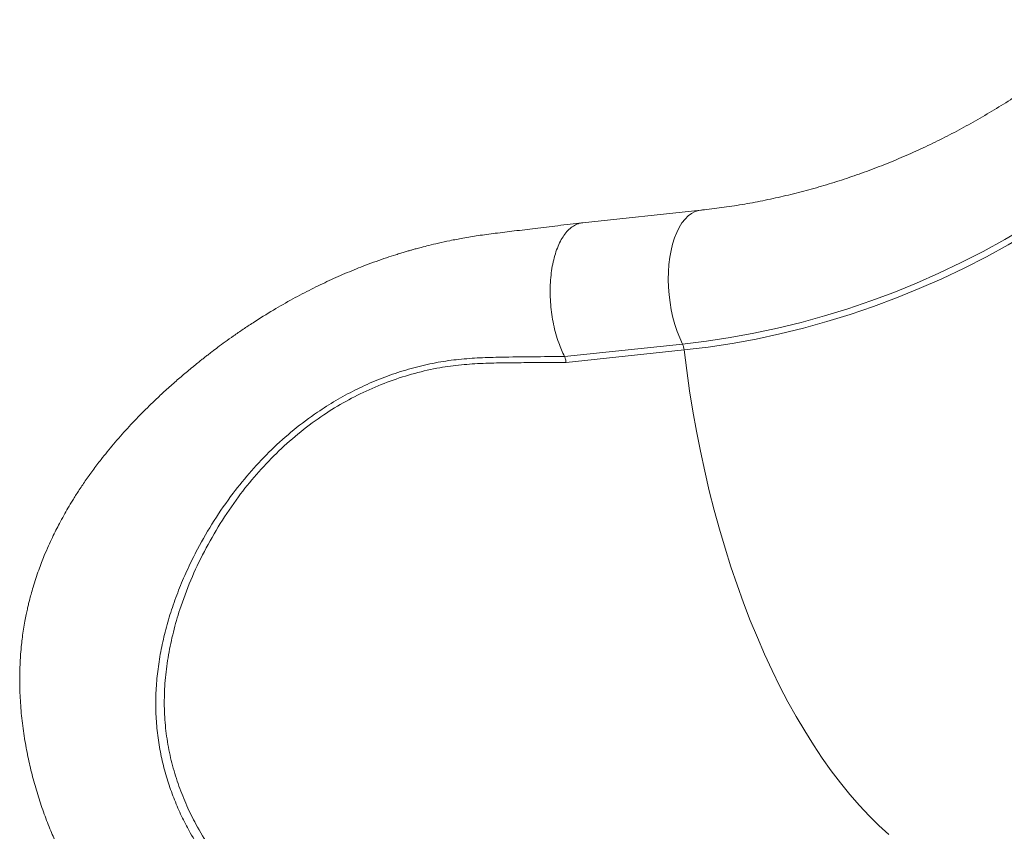
# Model space of a CAD drawing. Units: millimetres. Extents: x -9513 to 19495, y -7699 to 1685.
# Drawn here: x -9513 to -9032, y -753 to -356 of the extents above; entities that cross this region are included whole.
import ezdxf

# ---------------------------------------------------------------- set-up
doc = ezdxf.new("R2010")
doc.units = ezdxf.units.MM

msp = doc.modelspace()

# ---------------------------------------------------------------- linework, layer by layer
at = {"color": 7, "linetype": 'Continuous', "lineweight": 15}
for p, q in [((-9179.89, -449.5), (-9237.68, -455.63)), ((-9246.46, -521.06), (-9188.79, -514.94)), ((-9187.98, -517.8), (-9245.65, -523.92))]:
    msp.add_line(p, q, dxfattribs=at)
at = {"color": 7, "linetype": 'Continuous', "lineweight": 15, "flags": 128}
for points in [[(-9188.79, -514.94), (-9177.12, -513.53), (-9165.48, -511.76), (-9153.88, -509.64), (-9142.34, -507.18), (-9130.85, -504.36), (-9119.43, -501.21), (-9108.08, -497.71), (-9096.81, -493.86), (-9085.63, -489.69), (-9074.55, -485.17), (-9063.57, -480.33), (-9052.71, -475.15), (-9041.96, -469.65), (-9031.34, -463.83), (-9020.85, -457.69), (-9010.5, -451.24), (-9000.31, -444.49), (-8990.26, -437.42), (-8980.38, -430.06), (-8970.67, -422.4), (-8961.13, -414.46), (-8951.77, -406.23)], [(-8949.66, -408.48), (-8959.07, -416.76), (-8968.66, -424.75), (-8978.42, -432.45), (-8988.36, -439.85), (-8998.46, -446.95), (-9008.71, -453.75), (-9019.12, -460.23), (-9029.66, -466.41), (-9040.34, -472.26), (-9051.15, -477.79), (-9062.08, -482.99), (-9073.12, -487.86), (-9084.26, -492.4), (-9095.5, -496.6), (-9106.83, -500.47), (-9118.24, -503.99), (-9129.73, -507.16), (-9141.28, -509.99), (-9152.89, -512.47), (-9164.54, -514.6), (-9176.24, -516.38), (-9187.98, -517.8)]]:
    msp.add_lwpolyline(points, dxfattribs=at)
at = {"color": 8, "linetype": 'Continuous', "lineweight": 15, "flags": 128}
for points in [[(-9179.89, -449.5), (-9180.77, -449.63), (-9182.58, -450.17), (-9184.33, -451.06), (-9186, -452.3), (-9187.58, -453.86), (-9189.06, -455.74), (-9190.41, -457.92), (-9191.63, -460.37), (-9192.71, -463.09), (-9193.64, -466.04), (-9194.41, -469.2), (-9195.01, -472.53), (-9195.44, -476.02), (-9195.69, -479.62), (-9195.76, -483.31), (-9195.66, -487.05), (-9195.37, -490.82), (-9194.91, -494.57), (-9194.28, -498.27), (-9193.48, -501.89), (-9192.52, -505.4), (-9191.41, -508.76), (-9190.16, -511.95), (-9188.79, -514.94)], [(-9187.98, -517.8), (-9186.74, -527.8), (-9185.32, -537.77), (-9183.73, -547.69), (-9181.98, -557.54), (-9180.05, -567.32), (-9177.96, -577.01), (-9175.71, -586.6), (-9173.3, -596.08), (-9170.74, -605.44), (-9168.02, -614.66), (-9165.15, -623.74), (-9162.13, -632.65), (-9158.98, -641.4), (-9155.68, -649.97), (-9152.25, -658.35), (-9148.69, -666.53), (-9145.01, -674.49), (-9141.2, -682.24), (-9137.28, -689.75), (-9133.25, -697.02), (-9129.11, -704.05), (-9124.87, -710.81), (-9120.54, -717.31), (-9116.12, -723.53), (-9111.61, -729.47), (-9107.02, -735.12), (-9102.36, -740.48), (-9097.63, -745.53), (-9092.84, -750.27), (-9087.99, -754.69)]]:
    msp.add_lwpolyline(points, dxfattribs=at)
at = {"color": 7, "linetype": 'Continuous', "lineweight": 15}
msp.add_arc((-9196.66, -518.71), 8.73, 5.9764, 25.551, dxfattribs=at)
for points, knots in [([(-8977.5, -356.4), (-8978.86, -357.62), (-8982.93, -361.26), (-8989.8, -367.13), (-8998.18, -373.92), (-9006.71, -380.44), (-9015.38, -386.7), (-9024.19, -392.7), (-9033.13, -398.42), (-9042.19, -403.87), (-9051.37, -409.04), (-9060.67, -413.92), (-9070.07, -418.52), (-9079.57, -422.83), (-9089.17, -426.85), (-9098.85, -430.58), (-9108.61, -434), (-9118.45, -437.12), (-9128.36, -439.94), (-9138.32, -442.46), (-9148.34, -444.66), (-9158.4, -446.56), (-9168.33, -448.11), (-9175.5, -449.02), (-9179.3, -449.43), (-9179.89, -449.5)], [0, 0, 0, 0, 0.023259, 0.069215, 0.115185, 0.161181, 0.207205, 0.253257, 0.299339, 0.345451, 0.391594, 0.437769, 0.483977, 0.530217, 0.57649, 0.622795, 0.669133, 0.715502, 0.761902, 0.80833, 0.854787, 0.901269, 0.947774, 0.991875, 1, 1, 1, 1]), ([(-9237.72, -455.63), (-9241.72, -456.11), (-9249.41, -457.04), (-9260.5, -458.38), (-9270.68, -459.63), (-9279.95, -460.77), (-9288.31, -461.84), (-9295.73, -463.07), (-9302.21, -464.32), (-9307.77, -465.52), (-9312.4, -466.63), (-9316.03, -467.56), (-9318.72, -468.28), (-9320.69, -468.83), (-9322.46, -469.34), (-9324.33, -469.89), (-9326.5, -470.54), (-9329.54, -471.49), (-9333.56, -472.8), (-9338.47, -474.5), (-9344.92, -476.88), (-9352.6, -479.97), (-9361.43, -483.87), (-9370.28, -488.15), (-9379.37, -492.94), (-9388.89, -498.39), (-9396.95, -503.41), (-9403.41, -507.69), (-9407.96, -510.83), (-9412.08, -513.77), (-9415.58, -516.35), (-9418.4, -518.48), (-9420.57, -520.16), (-9422.26, -521.48), (-9423.89, -522.76), (-9425.75, -524.26), (-9428.06, -526.14), (-9431.4, -528.91), (-9435.66, -532.55), (-9440.71, -537.04), (-9446.5, -542.41), (-9452.98, -548.76), (-9459.98, -556.11), (-9466.64, -563.68), (-9472.23, -570.55), (-9476.8, -576.58), (-9480.47, -581.73), (-9483.74, -586.58), (-9486.55, -591.02), (-9488.94, -594.98), (-9491.1, -598.77), (-9493.05, -602.35), (-9494.9, -605.95), (-9496.69, -609.6), (-9498.61, -613.75), (-9500.37, -617.86), (-9501.95, -621.84), (-9503.34, -625.56), (-9504.71, -629.54), (-9505.95, -633.49), (-9506.98, -637.07), (-9507.74, -639.96), (-9508.33, -642.33), (-9508.86, -644.63), (-9509.44, -647.31), (-9510.07, -650.57), (-9510.7, -654.28), (-9511.25, -658.09), (-9511.73, -662.2), (-9512.1, -666.22), (-9512.34, -670.08), (-9512.48, -673.35), (-9512.56, -676.6), (-9512.57, -680.21), (-9512.49, -684.47), (-9512.27, -689.17), (-9511.91, -694.1), (-9511.41, -699.06), (-9510.78, -704.01), (-9509.81, -710.26), (-9508.37, -717.77), (-9506.28, -726.49), (-9503.82, -735.14), (-9501, -743.64), (-9498.42, -750.38), (-9496.35, -755.34), (-9494.97, -758.49), (-9493.73, -761.21), (-9492.59, -763.61), (-9491.4, -766.04), (-9489.99, -768.82), (-9488.21, -772.17), (-9485.89, -776.33), (-9483.15, -780.93), (-9480.16, -785.6), (-9477.39, -789.65), (-9475.17, -792.73), (-9473.41, -795.06), (-9471.97, -796.91), (-9470.41, -798.87), (-9468.58, -801.08), (-9465.91, -804.18), (-9462.69, -807.68), (-9459.28, -811.12), (-9455.83, -814.4), (-9452.23, -817.59), (-9448.56, -820.6), (-9445.08, -823.27), (-9441.68, -825.71), (-9438.38, -827.92), (-9435.36, -829.82), (-9432.28, -831.65), (-9428.87, -833.55), (-9425.55, -835.27), (-9422.76, -836.62), (-9420.61, -837.6), (-9418.64, -838.47), (-9416.68, -839.29), (-9414.39, -840.21), (-9411.69, -841.23), (-9408.68, -842.29), (-9406, -843.16), (-9403.93, -843.79), (-9402.61, -844.18), (-9401.37, -844.53), (-9399.89, -844.93), (-9397.87, -845.45), (-9395.27, -846.08), (-9392.09, -846.77), (-9388.31, -847.51), (-9385.58, -847.95), (-9384.11, -848.18)], [0, 0, 0, 0, 0.018675, 0.03593, 0.051776, 0.066218, 0.079242, 0.090821, 0.100968, 0.109691, 0.116991, 0.122866, 0.126847, 0.129722, 0.132206, 0.135163, 0.138597, 0.14251, 0.149635, 0.157825, 0.166135, 0.180837, 0.195381, 0.209902, 0.225328, 0.241892, 0.259529, 0.268221, 0.276876, 0.284526, 0.291077, 0.296518, 0.300452, 0.303469, 0.306209, 0.309798, 0.314262, 0.319614, 0.329316, 0.339463, 0.350005, 0.364756, 0.380233, 0.395535, 0.410056, 0.420086, 0.429627, 0.438572, 0.446484, 0.453314, 0.459431, 0.466094, 0.471669, 0.477638, 0.484416, 0.492295, 0.497818, 0.50379, 0.510214, 0.516885, 0.522575, 0.527124, 0.530446, 0.533703, 0.537852, 0.542901, 0.548848, 0.554965, 0.560448, 0.567768, 0.573564, 0.578451, 0.583029, 0.588683, 0.595409, 0.603091, 0.610955, 0.618875, 0.62685, 0.634881, 0.649327, 0.663968, 0.678817, 0.693814, 0.708766, 0.715389, 0.721269, 0.726407, 0.730805, 0.734987, 0.740338, 0.746929, 0.754612, 0.76526, 0.775097, 0.784, 0.791445, 0.795501, 0.799679, 0.804033, 0.808992, 0.815145, 0.826191, 0.834968, 0.841976, 0.85244, 0.861651, 0.868664, 0.876926, 0.885307, 0.891224, 0.897331, 0.905879, 0.913756, 0.919026, 0.923923, 0.927588, 0.931626, 0.936451, 0.942149, 0.948719, 0.955417, 0.958937, 0.961618, 0.963678, 0.96669, 0.970967, 0.976398, 0.983047, 0.990915, 1, 1, 1, 1]), ([(-9246.46, -521.06), (-9246.97, -519.99), (-9247.98, -517.86), (-9249.4, -514.13), (-9250.7, -509.95), (-9251.82, -505.3), (-9252.66, -500.51), (-9253.21, -495.63), (-9253.47, -490.76), (-9253.43, -485.96), (-9253.08, -481.29), (-9252.44, -476.84), (-9251.51, -472.66), (-9250.32, -468.83), (-9248.87, -465.39), (-9247.18, -462.4), (-9245.29, -459.9), (-9243.23, -457.93), (-9241.01, -456.55), (-9239.1, -455.79), (-9237.93, -455.71), (-9237.56, -455.69)], [0, 0, 0, 0, 0.046147, 0.092294, 0.147437, 0.202578, 0.257719, 0.312861, 0.368003, 0.423144, 0.478285, 0.533427, 0.588569, 0.643711, 0.698852, 0.753993, 0.809134, 0.864276, 0.919417, 0.974557, 1, 1, 1, 1]), ([(-9337.97, -817.14), (-9337.97, -817.14), (-9337.97, -817.14), (-9345.77, -816.8), (-9351.32, -815.81), (-9359.8, -813.84), (-9367.58, -811.07), (-9375.47, -807.45), (-9383.27, -802.97), (-9390.84, -797.75), (-9398.2, -791.84), (-9405.29, -785.29), (-9412.22, -777.96), (-9418.87, -769.86), (-9425.1, -760.97), (-9430.28, -752.2), (-9434.46, -743.74), (-9437.79, -735.79), (-9440.67, -727.44), (-9443.01, -718.73), (-9444.76, -709.68), (-9445.84, -700.49), (-9446.21, -691.23), (-9445.9, -681.94), (-9444.93, -672.5), (-9443.29, -662.93), (-9441, -653.28), (-9438.08, -643.64), (-9434.55, -634.05), (-9430.44, -624.54), (-9424.96, -613.53), (-9417.79, -601.16), (-9408.93, -588.34), (-9399.51, -576.76), (-9389.62, -566.37), (-9378.83, -556.76), (-9368.24, -548.83), (-9358.19, -542.46), (-9348.91, -537.39), (-9339.22, -532.92), (-9329.16, -529.13), (-9318.76, -526.05), (-9308.37, -523.75), (-9298.02, -522.32), (-9287.77, -521.6), (-9270.59, -521.17), (-9256.81, -521.1), (-9246.47, -521.04)], [0, 0, 0, 0, 0.0000004, 0.0168342, 0.0414543, 0.0660927, 0.0907132, 0.1159942, 0.1412945, 0.1665751, 0.1908187, 0.2150787, 0.2393215, 0.2642329, 0.2891644, 0.314071, 0.3328251, 0.3515903, 0.3703426, 0.3895863, 0.4088449, 0.4280855, 0.446829, 0.4655904, 0.4843366, 0.5036536, 0.5229862, 0.542306, 0.5618773, 0.5814617, 0.6010356, 0.631018, 0.6609991, 0.6870187, 0.7130365, 0.7395928, 0.7661471, 0.7855844, 0.8050381, 0.8244739, 0.84458, 0.8647064, 0.8848123, 0.9039345, 0.9230791, 0.9422211, 1, 1, 1, 1]), ([(-9245.65, -523.92), (-9252.09, -523.95), (-9262.07, -524.01), (-9275.6, -524.08), (-9286.23, -524.31), (-9296.83, -524.97), (-9307.99, -526.45), (-9319.64, -529.08), (-9331.68, -532.9), (-9343.4, -537.75), (-9354.69, -543.56), (-9365.88, -550.54), (-9376.8, -558.77), (-9387.33, -568.24), (-9397.04, -578.53), (-9406.24, -590), (-9414.79, -602.59), (-9422.57, -616.22), (-9429.17, -630.26), (-9434.11, -643.46), (-9437.64, -655.68), (-9440.01, -666.83), (-9441.51, -677.99), (-9442.09, -689.07), (-9441.7, -699.98), (-9440.31, -710.66), (-9438.01, -721.03), (-9434.9, -731.05), (-9431.06, -740.63), (-9426.11, -750.61), (-9419.91, -760.76), (-9412.39, -770.83), (-9404.26, -779.93), (-9395.72, -788.02), (-9387.13, -794.93), (-9378.6, -800.69), (-9370.07, -805.38), (-9361.38, -809.1), (-9352.52, -811.8), (-9343.53, -813.57), (-9337.38, -813.87), (-9334.32, -814.02)], [0, 0, 0, 0, 0.03632, 0.05635, 0.076394, 0.09641, 0.116401, 0.140027, 0.163751, 0.187512, 0.211245, 0.234878, 0.2611, 0.287394, 0.313699, 0.339934, 0.369541, 0.399224, 0.428902, 0.458502, 0.481159, 0.503895, 0.526645, 0.549355, 0.571991, 0.59459, 0.617259, 0.639965, 0.662658, 0.685276, 0.71471, 0.744241, 0.77382, 0.803377, 0.832833, 0.860612, 0.888493, 0.916424, 0.944352, 0.972226, 1, 1, 1, 1]), ([(-9246.46, -521.06), (-9246.27, -521.49), (-9245.9, -522.35), (-9245.74, -523.4), (-9245.65, -523.92)], [0, 0, 0, 0, 0.500016, 1, 1, 1, 1])]:
    msp.add_open_spline(points, degree=3, knots=knots, dxfattribs=at)

doc.saveas('drawing.dxf')
